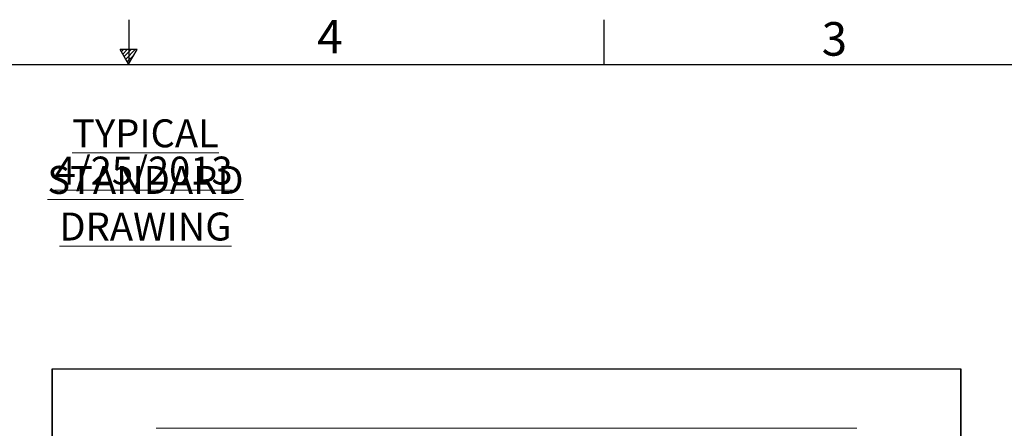
# Model space of a CAD drawing. Units: inches. Extents: x 0.1 to 16.9, y 0 to 10.9.
# Drawn here: x 8 to 12.4, y 9.1 to 10.9 of the extents above; entities that cross this region are included whole.
import ezdxf

# ---------------------------------------------------------------- set-up
doc = ezdxf.new("R2010")
doc.units = ezdxf.units.IN
doc.header["$MEASUREMENT"] = 0
doc.layers.add('SLD-0', color=7, linetype='Continuous')
doc.styles.add('SLDTEXTSTYLE0', font='TXT', dxfattribs={"width": 0.605})
doc.styles.add('SLDTEXTSTYLE2', font='TXT', dxfattribs={"width": 0.525})

# ---------------------------------------------------------------- blocks, each defined once
blk = doc.blocks.new('SW_NOTE_1')
at = {"color": 0, "linetype": 'Continuous', "lineweight": 0, "char_height": 0.125, "attachment_point": 2, "style": 'SLDTEXTSTYLE0'}
for s, insert in [('\\LTYPICAL STANDARD DRAWING', (1.3379, 0.1611)), ('\\L4/25/2013', (1.3296, -0.0055))]:
    blk.add_mtext(s, dxfattribs=dict(at, insert=insert))

msp = doc.modelspace()

# ---------------------------------------------------------------- linework, layer by layer
at = {"color": 7, "linetype": 'Continuous'}
for p, q in [((8.158207, 9.3888583), (8.158207, 6.3341708)), ((8.158207, 9.3888583), (12.220707, 9.3888583)), ((8.158207, 6.3341708), (8.158207, 9.3888583)), ((8.158207, 9.3888583), (12.220707, 9.3888583)), ((12.220707, 9.3888583), (12.220707, 6.3341708)), ((12.220707, 6.3341708), (12.220707, 9.3888583))]:
    msp.add_line(p, q, dxfattribs=at)
at = {"color": 7, "linetype": 'Continuous', "lineweight": 15}
msp.add_line((8.6230507, 9.1232333), (11.7558632, 9.1232333), dxfattribs=at)
at = {"layer": 'SLD-0', "color": 7, "linetype": 'Continuous'}
for p, q in [((8.499996, 10.9499892), (8.499996, 10.7499923)), ((10.624989, 10.9499892), (10.624989, 10.7499923)), ((8.5372735, 10.8161847), (8.4622735, 10.8161853)), ((8.4997735, 10.7512333), (8.4622735, 10.8161853)), ((8.476337, 10.8161853), (8.467421, 10.8072692)), ((8.4939801, 10.816185), (8.473879, 10.7960839)), ((8.5116925, 10.8161853), (8.480362, 10.7848547)), ((8.5297076, 10.8161848), (8.4869562, 10.7734335)), ((8.5239215, 10.7930588), (8.493303, 10.7624402)), ((8.4997735, 10.7512333), (8.5372735, 10.8161847)), ((0.2500039, 10.7499923), (16.7499885, 10.7499923))]:
    msp.add_line(p, q, dxfattribs=at)

# ---------------------------------------------------------------- block references
at = {"color": 7, "linetype": 'Continuous', "lineweight": 0}
msp.add_blockref('SW_NOTE_1', (7.2372043, 10.3434497), dxfattribs=at)

# ---------------------------------------------------------------- texts
at = {"layer": 'SLD-0', "color": 7, "char_height": 0.15, "attachment_point": 1, "style": 'SLDTEXTSTYLE2'}
for s, insert in [('4', (9.3431395, 10.9490369)), ('3', (11.5986176, 10.9391557))]:
    msp.add_mtext(s, dxfattribs=dict(at, insert=insert))

doc.saveas('drawing.dxf')
